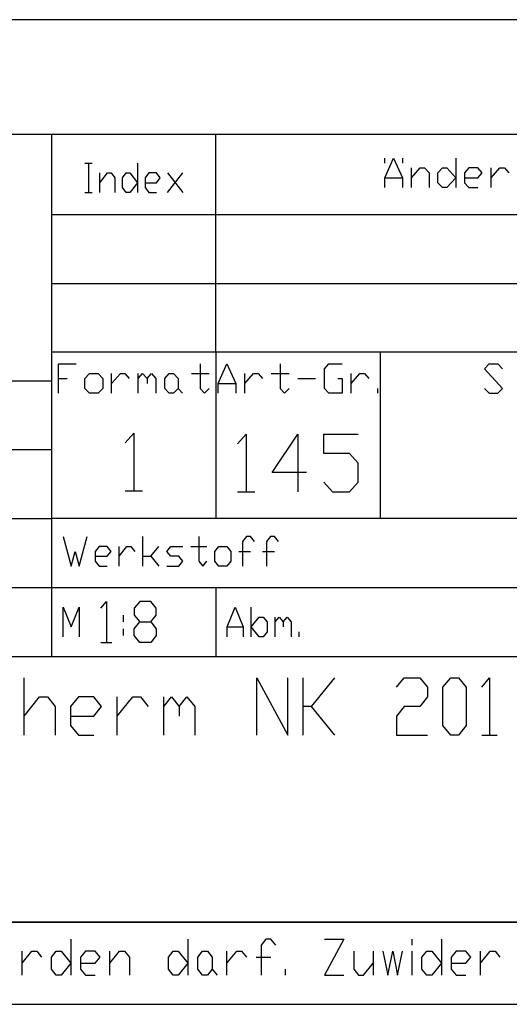
# Model space of a CAD drawing. Units: inches. Extents: x 541 to 7303, y -2712 to 2040.
# Drawn here: x 6518 to 6756, y -2712 to -2232 of the extents above; entities that cross this region are included whole.
import ezdxf

# ---------------------------------------------------------------- set-up
doc = ezdxf.new("R2010")
doc.units = ezdxf.units.IN
doc.header["$MEASUREMENT"] = 0
doc.layers.add('1', color=7, linetype='Continuous')

msp = doc.modelspace()

# ---------------------------------------------------------------- linework, layer by layer
at = {"layer": '1', "color": 3, "linetype": 'Continuous'}
for p, q in [((7229.17, -2232.38), (5749.17, -2232.38)), ((7229.17, -2288.38), (6197.17, -2288.38)), ((6519.73, -2581.18), (6519.73, -2553.18)), ((6633.13, -2581.18), (6633.13, -2553.18)), ((6633.13, -2553.18), (6648.25, -2581.18)), ((6648.25, -2581.18), (6648.25, -2553.18)), ((6655.81, -2581.18), (6655.81, -2553.18)), ((6670.93, -2553.18), (6659.59, -2567.18)), ((6701.17, -2557.84), (6704.96, -2553.18)), ((6704.96, -2553.18), (6712.51, -2553.18)), ((6712.51, -2553.18), (6716.29, -2557.84)), ((6723.85, -2557.84), (6727.63, -2553.18)), ((6727.63, -2553.18), (6731.41, -2553.18)), ((6731.41, -2553.18), (6735.19, -2557.84)), ((6742.75, -2557.84), (6746.53, -2553.18)), ((6746.53, -2553.18), (6746.53, -2581.18)), ((6716.29, -2557.84), (6716.29, -2562.51)), ((6723.85, -2576.51), (6723.85, -2557.84)), ((6735.19, -2557.84), (6735.19, -2576.51)), ((6519.73, -2571.84), (6527.29, -2562.51)), ((6527.29, -2562.51), (6531.07, -2562.51)), ((6531.07, -2562.51), (6534.85, -2567.18)), ((6546.19, -2562.51), (6542.42, -2567.18)), ((6553.75, -2562.51), (6546.19, -2562.51)), ((6557.53, -2567.18), (6553.75, -2562.51)), ((6565.09, -2581.18), (6565.09, -2562.51)), ((6565.09, -2571.84), (6572.65, -2562.51)), ((6572.65, -2562.51), (6576.43, -2562.51)), ((6576.43, -2562.51), (6580.21, -2567.18)), ((6587.77, -2581.18), (6587.77, -2562.51)), ((6587.77, -2567.18), (6591.55, -2562.51)), ((6591.55, -2562.51), (6595.33, -2567.18)), ((6595.33, -2567.18), (6599.11, -2562.51)), ((6599.11, -2562.51), (6602.89, -2567.18)), ((6716.29, -2562.51), (6712.51, -2567.18)), ((6534.85, -2567.18), (6534.85, -2581.18)), ((6542.42, -2567.18), (6542.42, -2576.51)), ((6553.75, -2571.84), (6557.53, -2567.18)), ((6595.33, -2567.18), (6595.33, -2571.84)), ((6602.89, -2567.18), (6602.89, -2581.18)), ((6659.59, -2567.18), (6655.81, -2567.18)), ((6659.59, -2567.18), (6670.93, -2581.18)), ((6704.96, -2567.18), (6701.17, -2571.84)), ((6712.51, -2567.18), (6704.96, -2567.18)), ((6542.42, -2571.84), (6553.75, -2571.84)), ((6701.17, -2571.84), (6701.17, -2581.18)), ((6542.42, -2576.51), (6546.19, -2581.18)), ((6727.63, -2581.18), (6723.85, -2576.51)), ((6735.19, -2576.51), (6731.41, -2581.18)), ((6546.19, -2581.18), (6553.75, -2581.18)), ((6701.17, -2581.18), (6716.29, -2581.18)), ((6731.41, -2581.18), (6727.63, -2581.18)), ((6742.75, -2581.18), (6750.31, -2581.18)), ((5749.17, -2672.38), (7229.17, -2672.38))]:
    msp.add_line(p, q, dxfattribs=at)
at = {"layer": '1', "color": 2, "linetype": 'Continuous'}
for p, q in [((6533.17, -2288.38), (6533.17, -2542.78)), ((6533.17, -2327.31), (7229.17, -2327.31)), ((7229.17, -2394.51), (6533.17, -2394.51)), ((6613.17, -2394.51), (6613.17, -2475.57)), ((6693.18, -2394.51), (6693.18, -2475.57)), ((5749.17, -2408.38), (6533.17, -2408.38)), ((7229.17, -2475.57), (6533.17, -2475.57)), ((6533.17, -2509.18), (7229.17, -2509.18)), ((6613.17, -2509.18), (6613.17, -2542.78)), ((6197.17, -2542.78), (7229.17, -2542.78)), ((6197.17, -2542.78), (6533.17, -2542.78)), ((6542.55, -2680.64), (6542.55, -2698.24)), ((6599.57, -2680.64), (6599.57, -2698.24)), ((6637.59, -2680.64), (6635.21, -2683.58)), ((6639.97, -2680.64), (6637.59, -2680.64)), ((6642.34, -2683.58), (6639.97, -2680.64)), ((6666.1, -2680.64), (6675.61, -2680.64)), ((6675.61, -2680.64), (6666.1, -2698.24)), ((6708.87, -2683.58), (6708.87, -2680.64)), ((6723.13, -2680.64), (6723.13, -2698.24)), ((6518.79, -2698.24), (6518.79, -2686.51)), ((6518.79, -2692.38), (6523.54, -2686.51)), ((6523.54, -2686.51), (6525.92, -2686.51)), ((6525.92, -2686.51), (6528.29, -2689.44)), ((6533.05, -2689.44), (6535.42, -2686.51)), ((6535.42, -2686.51), (6537.8, -2686.51)), ((6537.8, -2686.51), (6542.55, -2692.38)), ((6549.68, -2686.51), (6547.3, -2689.44)), ((6554.43, -2686.51), (6549.68, -2686.51)), ((6556.81, -2689.44), (6554.43, -2686.51)), ((6561.56, -2698.24), (6561.56, -2686.51)), ((6561.56, -2692.38), (6566.31, -2686.51)), ((6566.31, -2686.51), (6568.69, -2686.51)), ((6568.69, -2686.51), (6571.06, -2689.44)), ((6590.07, -2689.44), (6592.45, -2686.51)), ((6592.45, -2686.51), (6594.82, -2686.51)), ((6594.82, -2686.51), (6599.57, -2692.38)), ((6604.33, -2689.44), (6606.7, -2686.51)), ((6606.7, -2686.51), (6609.08, -2686.51)), ((6609.08, -2686.51), (6611.45, -2689.44)), ((6618.58, -2698.24), (6618.58, -2686.51)), ((6618.58, -2692.38), (6623.33, -2686.51)), ((6623.33, -2686.51), (6625.71, -2686.51)), ((6625.71, -2686.51), (6628.09, -2689.44)), ((6635.21, -2683.58), (6635.21, -2698.24)), ((6680.36, -2686.51), (6680.36, -2695.31)), ((6689.86, -2686.51), (6689.86, -2698.24)), ((6708.87, -2698.24), (6708.87, -2686.51)), ((6713.62, -2689.44), (6716, -2686.51)), ((6716, -2686.51), (6718.37, -2686.51)), ((6718.37, -2686.51), (6723.13, -2692.38)), ((6730.25, -2686.51), (6727.88, -2689.44)), ((6735, -2686.51), (6730.25, -2686.51)), ((6737.38, -2689.44), (6735, -2686.51)), ((6742.13, -2698.24), (6742.13, -2686.51)), ((6742.13, -2692.38), (6746.89, -2686.51)), ((6746.89, -2686.51), (6749.26, -2686.51)), ((6749.26, -2686.51), (6751.64, -2689.44)), ((6533.05, -2695.31), (6533.05, -2689.44)), ((6542.55, -2692.38), (6537.8, -2698.24)), ((6547.3, -2689.44), (6547.3, -2695.31)), ((6547.3, -2692.38), (6554.43, -2692.38)), ((6554.43, -2692.38), (6556.81, -2689.44)), ((6571.06, -2689.44), (6571.06, -2698.24)), ((6590.07, -2695.31), (6590.07, -2689.44)), ((6599.57, -2692.38), (6594.82, -2698.24)), ((6604.33, -2695.31), (6604.33, -2689.44)), ((6611.45, -2689.44), (6611.45, -2695.31)), ((6632.84, -2689.44), (6639.97, -2689.44)), ((6685.11, -2698.24), (6689.86, -2692.38)), ((6713.62, -2695.31), (6713.62, -2689.44)), ((6723.13, -2692.38), (6718.37, -2698.24)), ((6727.88, -2689.44), (6727.88, -2695.31)), ((6727.88, -2692.38), (6735, -2692.38)), ((6735, -2692.38), (6737.38, -2689.44)), ((6535.42, -2698.24), (6533.05, -2695.31)), ((6547.3, -2695.31), (6549.68, -2698.24)), ((6592.45, -2698.24), (6590.07, -2695.31)), ((6606.7, -2698.24), (6604.33, -2695.31)), ((6611.45, -2695.31), (6609.08, -2698.24)), ((6611.45, -2695.31), (6613.83, -2698.24)), ((6647.09, -2698.24), (6647.09, -2695.31)), ((6680.36, -2695.31), (6682.73, -2698.24)), ((6716, -2698.24), (6713.62, -2695.31)), ((6727.88, -2695.31), (6730.25, -2698.24)), ((6537.8, -2698.24), (6535.42, -2698.24)), ((6549.68, -2698.24), (6554.43, -2698.24)), ((6594.82, -2698.24), (6592.45, -2698.24)), ((6609.08, -2698.24), (6606.7, -2698.24)), ((6666.1, -2698.24), (6675.61, -2698.24)), ((6682.73, -2698.24), (6685.11, -2698.24)), ((6718.37, -2698.24), (6716, -2698.24)), ((6730.25, -2698.24), (6735, -2698.24)), ((541.17, -2712.38), (7269.17, -2712.38))]:
    msp.add_line(p, q, dxfattribs=at)
at = {"layer": '1', "color": 6, "linetype": 'Continuous'}
for p, q in [((6613.17, -2394.51), (6613.17, -2288.38)), ((6549.31, -2302.24), (6552.98, -2302.24)), ((6551.14, -2302.24), (6551.14, -2316.64)), ((6575.01, -2302.24), (6575.01, -2316.64)), ((6695.49, -2309.44), (6699.81, -2299.84)), ((6695.49, -2302.24), (6695.49, -2299.84)), ((6699.81, -2299.84), (6704.13, -2309.44)), ((6704.13, -2299.84), (6704.13, -2302.24)), ((6730.05, -2299.84), (6730.05, -2314.24)), ((6556.65, -2316.64), (6556.65, -2307.04)), ((6556.65, -2311.84), (6560.32, -2307.04)), ((6560.32, -2307.04), (6562.16, -2307.04)), ((6562.16, -2307.04), (6563.99, -2309.44)), ((6567.67, -2309.44), (6569.5, -2307.04)), ((6569.5, -2307.04), (6571.34, -2307.04)), ((6571.34, -2307.04), (6575.01, -2311.84)), ((6580.52, -2307.04), (6578.68, -2309.44)), ((6584.19, -2307.04), (6580.52, -2307.04)), ((6586.03, -2309.44), (6584.19, -2307.04)), ((6589.7, -2316.64), (6597.04, -2307.04)), ((6589.7, -2307.04), (6597.04, -2316.64)), ((6708.45, -2314.24), (6708.45, -2304.64)), ((6708.45, -2309.44), (6712.77, -2304.64)), ((6712.77, -2304.64), (6714.93, -2304.64)), ((6714.93, -2304.64), (6717.09, -2307.04)), ((6717.09, -2307.04), (6717.09, -2314.24)), ((6721.41, -2307.04), (6723.57, -2304.64)), ((6721.41, -2311.84), (6721.41, -2307.04)), ((6723.57, -2304.64), (6725.73, -2304.64)), ((6725.73, -2304.64), (6730.05, -2309.44)), ((6736.53, -2304.64), (6734.38, -2307.04)), ((6734.38, -2307.04), (6734.38, -2311.84)), ((6740.85, -2304.64), (6736.53, -2304.64)), ((6743.01, -2307.04), (6740.85, -2304.64)), ((6740.85, -2309.44), (6743.01, -2307.04)), ((6747.33, -2314.24), (6747.33, -2304.64)), ((6747.33, -2309.44), (6751.65, -2304.64)), ((6751.65, -2304.64), (6753.81, -2304.64)), ((6753.81, -2304.64), (6755.97, -2307.04)), ((6563.99, -2309.44), (6563.99, -2316.64)), ((6567.67, -2314.24), (6567.67, -2309.44)), ((6575.01, -2311.84), (6571.34, -2316.64)), ((6578.68, -2309.44), (6578.68, -2314.24)), ((6578.68, -2311.84), (6584.19, -2311.84)), ((6584.19, -2311.84), (6586.03, -2309.44)), ((6695.49, -2314.24), (6695.49, -2309.44)), ((6695.49, -2309.44), (6704.13, -2309.44)), ((6704.13, -2309.44), (6704.13, -2314.24)), ((6723.57, -2314.24), (6721.41, -2311.84)), ((6730.05, -2309.44), (6725.73, -2314.24)), ((6734.38, -2309.44), (6740.85, -2309.44)), ((6734.38, -2311.84), (6736.53, -2314.24)), ((6549.31, -2316.64), (6552.98, -2316.64)), ((6569.5, -2316.64), (6567.67, -2314.24)), ((6571.34, -2316.64), (6569.5, -2316.64)), ((6578.68, -2314.24), (6580.52, -2316.64)), ((6580.52, -2316.64), (6584.19, -2316.64)), ((6725.73, -2314.24), (6723.57, -2314.24)), ((6736.53, -2314.24), (6740.85, -2314.24)), ((6533.17, -2360.91), (7229.17, -2360.91)), ((6536.45, -2414.51), (6536.45, -2400.11)), ((6536.45, -2400.11), (6545.09, -2400.11)), ((6605.57, -2400.11), (6605.57, -2412.11)), ((6614.29, -2409.71), (6618.61, -2400.11)), ((6618.61, -2400.11), (6622.93, -2409.71)), ((6644.53, -2400.11), (6644.53, -2412.11)), ((6666.13, -2402.51), (6668.29, -2400.11)), ((6666.13, -2412.11), (6666.13, -2402.51)), ((6668.29, -2400.11), (6674.77, -2400.11)), ((6744.16, -2402.51), (6746.32, -2400.11)), ((6752.8, -2412.11), (6744.16, -2402.51)), ((6746.32, -2400.11), (6750.64, -2400.11)), ((6750.64, -2400.11), (6752.8, -2402.51)), ((6536.45, -2407.31), (6540.77, -2407.31)), ((6549.41, -2407.31), (6551.57, -2404.91)), ((6549.41, -2412.11), (6549.41, -2407.31)), ((6551.57, -2404.91), (6555.89, -2404.91)), ((6555.89, -2404.91), (6558.06, -2407.31)), ((6558.06, -2407.31), (6558.06, -2412.11)), ((6562.37, -2414.51), (6562.37, -2404.91)), ((6562.37, -2409.71), (6566.69, -2404.91)), ((6566.69, -2404.91), (6568.85, -2404.91)), ((6568.85, -2404.91), (6571.01, -2407.31)), ((6575.33, -2414.51), (6575.33, -2404.91)), ((6575.33, -2407.31), (6577.49, -2404.91)), ((6577.49, -2404.91), (6579.65, -2407.31)), ((6579.65, -2407.31), (6581.81, -2404.91)), ((6579.65, -2407.31), (6579.65, -2409.71)), ((6581.81, -2404.91), (6583.97, -2407.31)), ((6583.97, -2407.31), (6583.97, -2414.51)), ((6588.29, -2407.31), (6590.45, -2404.91)), ((6588.29, -2412.11), (6588.29, -2407.31)), ((6590.45, -2404.91), (6592.61, -2404.91)), ((6592.61, -2404.91), (6594.77, -2407.31)), ((6594.77, -2407.31), (6594.77, -2412.11)), ((6601.26, -2404.91), (6609.89, -2404.91)), ((6627.25, -2414.51), (6627.25, -2404.91)), ((6627.25, -2409.71), (6631.57, -2404.91)), ((6631.57, -2404.91), (6633.74, -2404.91)), ((6633.74, -2404.91), (6635.89, -2407.31)), ((6640.21, -2404.91), (6648.85, -2404.91)), ((6653.17, -2407.31), (6661.81, -2407.31)), ((6672.61, -2407.31), (6674.77, -2407.31)), ((6674.77, -2407.31), (6674.77, -2414.51)), ((6679.09, -2414.51), (6679.09, -2404.91)), ((6679.09, -2409.71), (6683.41, -2404.91)), ((6683.41, -2404.91), (6685.57, -2404.91)), ((6685.57, -2404.91), (6687.73, -2407.31)), ((6551.57, -2414.51), (6549.41, -2412.11)), ((6558.06, -2412.11), (6555.89, -2414.51)), ((6590.45, -2414.51), (6588.29, -2412.11)), ((6594.77, -2412.11), (6592.61, -2414.51)), ((6594.77, -2412.11), (6596.93, -2414.51)), ((6605.57, -2412.11), (6607.73, -2414.51)), ((6607.73, -2414.51), (6609.89, -2412.11)), ((6614.29, -2414.51), (6614.29, -2409.71)), ((6614.29, -2409.71), (6622.93, -2409.71)), ((6622.93, -2409.71), (6622.93, -2414.51)), ((6644.53, -2412.11), (6646.69, -2414.51)), ((6646.69, -2414.51), (6648.85, -2412.11)), ((6668.29, -2414.51), (6666.13, -2412.11)), ((6692.05, -2414.51), (6692.05, -2412.11)), ((6744.16, -2412.11), (6746.32, -2414.51)), ((6750.64, -2414.51), (6752.8, -2412.11)), ((6555.89, -2414.51), (6551.57, -2414.51)), ((6592.61, -2414.51), (6590.45, -2414.51)), ((6674.77, -2414.51), (6668.29, -2414.51)), ((6746.32, -2414.51), (6750.64, -2414.51)), ((6197.17, -2441.98), (6533.17, -2441.98)), ((6197.17, -2475.57), (6533.17, -2475.57)), ((6577.65, -2498.78), (6577.65, -2484.38)), ((6604.87, -2484.38), (6604.87, -2496.38)), ((6628.2, -2484.38), (6626.25, -2486.78)), ((6630.14, -2484.38), (6628.2, -2484.38)), ((6632.09, -2486.78), (6630.14, -2484.38)), ((6639.86, -2484.38), (6637.92, -2486.78)), ((6641.81, -2484.38), (6639.86, -2484.38)), ((6643.75, -2486.78), (6641.81, -2484.38)), ((6556.27, -2489.18), (6554.33, -2491.58)), ((6560.16, -2489.18), (6556.27, -2489.18)), ((6562.1, -2491.58), (6560.16, -2489.18)), ((6565.99, -2498.78), (6565.99, -2489.18)), ((6565.99, -2493.98), (6569.88, -2489.18)), ((6569.88, -2489.18), (6571.82, -2489.18)), ((6571.82, -2489.18), (6573.77, -2491.58)), ((6581.54, -2493.98), (6585.43, -2489.18)), ((6589.32, -2491.58), (6591.26, -2489.18)), ((6591.26, -2489.18), (6597.09, -2489.18)), ((6600.98, -2489.18), (6608.76, -2489.18)), ((6612.65, -2491.58), (6614.59, -2489.18)), ((6614.59, -2489.18), (6618.48, -2489.18)), ((6618.48, -2489.18), (6620.42, -2491.58)), ((6626.25, -2486.78), (6626.25, -2498.78)), ((6637.92, -2486.78), (6637.92, -2498.78)), ((6554.33, -2491.58), (6554.33, -2496.38)), ((6554.33, -2493.98), (6560.16, -2493.98)), ((6560.16, -2493.98), (6562.1, -2491.58)), ((6577.65, -2493.98), (6581.54, -2493.98)), ((6581.54, -2493.98), (6585.43, -2498.78)), ((6591.26, -2493.98), (6589.32, -2491.58)), ((6595.15, -2493.98), (6591.26, -2493.98)), ((6597.09, -2496.38), (6595.15, -2493.98)), ((6612.65, -2496.38), (6612.65, -2491.58)), ((6620.42, -2491.58), (6620.42, -2496.38)), ((6624.31, -2491.58), (6630.14, -2491.58)), ((6635.97, -2491.58), (6641.81, -2491.58)), ((6554.33, -2496.38), (6556.27, -2498.78)), ((6556.27, -2498.78), (6560.16, -2498.78)), ((6589.32, -2498.78), (6595.15, -2498.78)), ((6595.15, -2498.78), (6597.09, -2496.38)), ((6604.87, -2496.38), (6606.81, -2498.78)), ((6606.81, -2498.78), (6608.76, -2496.38)), ((6614.59, -2498.78), (6612.65, -2496.38)), ((6618.48, -2498.78), (6614.59, -2498.78)), ((6620.42, -2496.38), (6618.48, -2498.78)), ((6197.17, -2509.18), (6533.17, -2509.18)), ((6538.77, -2533.18), (6538.77, -2518.77)), ((6538.77, -2518.77), (6542.66, -2528.38)), ((6542.66, -2528.38), (6546.55, -2518.77)), ((6546.55, -2518.77), (6546.55, -2533.18)), ((6618.77, -2528.38), (6622.66, -2518.77)), ((6622.66, -2518.77), (6626.55, -2528.38)), ((6630.44, -2533.18), (6630.44, -2518.77)), ((6630.44, -2528.38), (6634.33, -2523.58)), ((6634.33, -2523.58), (6636.27, -2523.58)), ((6636.27, -2523.58), (6638.21, -2525.98)), ((6642.1, -2533.18), (6642.1, -2523.58)), ((6642.1, -2525.98), (6644.05, -2523.58)), ((6644.05, -2523.58), (6645.99, -2525.98)), ((6645.99, -2525.98), (6647.93, -2523.58)), ((6647.93, -2523.58), (6649.88, -2525.98)), ((6618.77, -2533.18), (6618.77, -2528.38)), ((6618.77, -2528.38), (6626.55, -2528.38)), ((6626.55, -2528.38), (6626.55, -2533.18)), ((6634.33, -2533.18), (6630.44, -2528.38)), ((6638.21, -2525.98), (6638.21, -2530.78)), ((6645.99, -2525.98), (6645.99, -2528.38)), ((6649.88, -2525.98), (6649.88, -2533.18)), ((6636.27, -2533.18), (6634.33, -2533.18)), ((6638.21, -2530.78), (6636.27, -2533.18)), ((6653.77, -2533.18), (6653.77, -2530.78))]:
    msp.add_line(p, q, dxfattribs=at)
at = {"layer": '1', "color": 1, "linetype": 'Continuous'}
for p, q in [((6568.97, -2438.67), (6573.17, -2434)), ((6573.17, -2434), (6573.17, -2462)), ((6623.77, -2439.18), (6627.97, -2434.51)), ((6627.97, -2434.51), (6627.97, -2462.51)), ((6640.57, -2453.18), (6653.17, -2434.51)), ((6653.17, -2434.51), (6653.17, -2462.51)), ((6665.77, -2443.84), (6665.77, -2434.51)), ((6665.77, -2434.51), (6682.57, -2434.51)), ((6678.37, -2443.84), (6665.77, -2443.84)), ((6682.57, -2448.51), (6678.37, -2443.84)), ((6682.57, -2457.84), (6682.57, -2448.51)), ((6657.37, -2453.18), (6640.57, -2453.18)), ((6568.97, -2462), (6577.37, -2462)), ((6665.77, -2457.84), (6669.97, -2462.51)), ((6678.37, -2462.51), (6682.57, -2457.84)), ((6623.77, -2462.51), (6632.17, -2462.51)), ((6669.97, -2462.51), (6678.37, -2462.51)), ((6557.17, -2519.31), (6559.87, -2515.98)), ((6559.87, -2515.98), (6559.87, -2535.98)), ((6576.07, -2515.98), (6573.37, -2519.31)), ((6573.37, -2519.31), (6573.37, -2522.64)), ((6581.47, -2515.98), (6576.07, -2515.98)), ((6584.17, -2519.31), (6581.47, -2515.98)), ((6584.17, -2522.64), (6584.17, -2519.31)), ((6567.98, -2522.64), (6567.98, -2525.98)), ((6573.37, -2522.64), (6576.07, -2525.98)), ((6581.47, -2525.98), (6584.17, -2522.64)), ((6567.98, -2529.31), (6567.98, -2532.64)), ((6573.37, -2529.31), (6576.07, -2525.98)), ((6573.37, -2532.64), (6573.37, -2529.31)), ((6576.07, -2525.98), (6581.47, -2525.98)), ((6581.47, -2525.98), (6584.17, -2529.31)), ((6584.17, -2529.31), (6584.17, -2532.64)), ((6576.07, -2535.98), (6573.37, -2532.64)), ((6584.17, -2532.64), (6581.47, -2535.98)), ((6557.17, -2535.98), (6562.57, -2535.98)), ((6581.47, -2535.98), (6576.07, -2535.98))]:
    msp.add_line(p, q, dxfattribs=at)
at = {"layer": '1', "color": 7, "linetype": 'Continuous'}
msp.add_line((7229.17, -2672.38), (701.17, -2672.38), dxfattribs=at)
at = {"layer": '1', "color": 6, "linetype": 'Continuous'}
msp.add_lwpolyline([(6538.77, -2484.38), (6542.66, -2498.78), (6544.61, -2491.58), (6546.55, -2498.78), (6550.44, -2484.38)], dxfattribs=at)
at = {"layer": '1', "color": 2, "linetype": 'Continuous'}
msp.add_lwpolyline([(6694.61, -2686.51), (6696.99, -2698.24), (6699.37, -2686.51), (6701.74, -2698.24), (6704.12, -2686.51)], dxfattribs=at)

doc.saveas('drawing.dxf')
